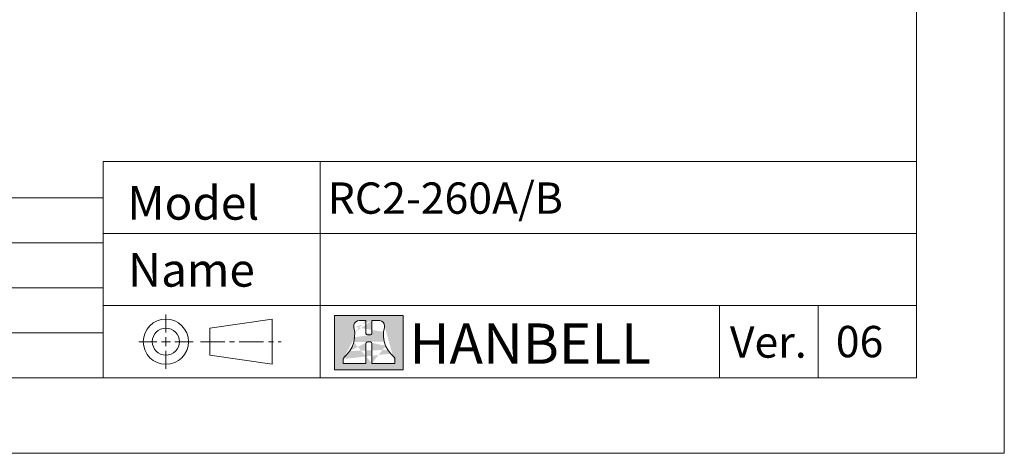
# Model space of a CAD drawing. Extents: x 2187 to 6978, y -5423 to -1877.
# Drawn here: x 5206 to 6978, y -5423 to -4641 of the extents above; entities that cross this region are included whole.
import ezdxf

# ---------------------------------------------------------------- set-up
doc = ezdxf.new("R2010")
doc.units = 0
doc.header["$LTSCALE"] = 35
doc.header["$MEASUREMENT"] = 0
doc.linetypes.add('CENTER', pattern=[2, 1.25, -0.25, 0.25, -0.25])
doc.layers.get('0').update_dxf_attribs({"linetype": 'CONTINUOUS', "lineweight": 9})
for name, color, linetype, lineweight in [('CEN', 1, 'CENTER', 5), ('DIM', 2, 'CONTINUOUS', 5), ('TEXT', 3, 'CONTINUOUS', 5)]:
    doc.layers.add(name, color=color, linetype=linetype, lineweight=lineweight)
doc.styles.add('STSL', font='ROMANS', dxfattribs={"bigfont": 'stsl'})

msp = doc.modelspace()

# ---------------------------------------------------------------- hatches: boundary and pattern name
at = {"layer": 'CEN'}
h = msp.add_hatch(dxfattribs=at)
h.set_pattern_fill('ANSI31', color=256, scale=0.08064, style=0)
h.set_pattern_definition([(45, (20764.46808917853, -2365.201141324154), (-0.007127636354360399, 0.007127636354360398), [])])
h.paths.add_polyline_path([(5896.229153474642, -5174.232872359427), (5772.608033474624, -5174.232872359427), (5772.608033474624, -5272.113704359426), (5896.229153474642, -5272.113704359426)])
edge = h.paths.add_edge_path(flags=16)
edge.add_line((5852.144871800514, -5183.285132295254), (5839.881104018206, -5183.285132295254))
edge.add_line((5807.287818912993, -5196.163340295248), (5808.743835605253, -5204.848049239527))
edge.add_line((5839.881104018214, -5183.285132295254), (5839.881741042818, -5206.508385252515))
edge.add_line((5828.975393474642, -5206.508385252517), (5828.975393474642, -5183.285132295254))
edge.add_line((5808.743835605253, -5204.848049239527), (5808.711445015173, -5213.644346511755))
edge.add_arc((5837.317389043777, -5206.508455593879), 2.564351999999464, 270, 360)
edge.add_line((5837.317389043777, -5209.072807593873), (5832.094882055224, -5209.072807593873))
edge.add_arc((5832.094882055224, -5205.893247291686), 3.179560302193765, 191.1551465732127, 270)
edge.add_line((5828.975393474642, -5183.285132295254), (5817.267399298487, -5183.285132295254))
edge.add_line((5817.26739929848, -5183.285132295254), (5813.841694647113, -5183.871155965257))
edge.add_line((5813.841694647121, -5183.871155965257), (5810.799243118499, -5185.567689013978))
edge.add_line((5810.799243118499, -5185.567689013978), (5808.500291756414, -5188.17362108303))
edge.add_line((5808.500291756414, -5188.17362108303), (5807.209629426305, -5191.343567192887))
edge.add_line((5807.021624592506, -5194.701531976529), (5807.287818912993, -5196.163340295248))
edge.add_line((5807.209629426305, -5191.343567192886), (5807.021624592506, -5194.701531976529))
edge.add_line((5860.753942117693, -5203.850128021093), (5862.124452186008, -5196.163340295248))
edge.add_line((5860.617537891465, -5212.529782013271), (5860.753942117693, -5203.850128021095))
edge.add_line((5862.419359267167, -5192.788268675049), (5861.5934666872, -5189.475902616696))
edge.add_line((5861.5934666872, -5189.475902616696), (5859.758091545113, -5186.644829430676))
edge.add_line((5859.758091545113, -5186.644829430677), (5857.099719040476, -5184.554396335026))
edge.add_line((5857.099719040476, -5184.554396335026), (5853.858054694198, -5183.428525310756))
edge.add_line((5853.858054694198, -5183.428525310756), (5852.144871800514, -5183.285132295254))
edge.add_line((5862.124452186008, -5196.163340295248), (5862.419359267167, -5192.788268675047))
edge.add_line((5881.106391565032, -5260.554380295174), (5881.106177175492, -5252.738635103142))
edge.add_line((5881.106177175485, -5252.738635103144), (5880.838734849634, -5251.104230077095))
edge.add_line((5880.838734849634, -5251.104230077095), (5880.027766757355, -5249.592551598695))
edge.add_line((5880.027766757363, -5249.592551598695), (5879.24028904355, -5248.781802530533))
edge.add_line((5873.245334325346, -5242.952138344464), (5868.281586999155, -5236.264711969941))
edge.add_line((5799.8149888227, -5238.261524263753), (5794.163682223001, -5245.121457597814))
edge.add_line((5828.975393474642, -5260.554380295254), (5828.975393474642, -5225.737653544989))
edge.add_line((5839.882234786886, -5224.508229953886), (5839.883223549508, -5260.554380295174))
edge.add_line((5807.175087155623, -5222.298622213146), (5804.194454355851, -5230.579283063616))
edge.add_line((5804.194454355851, -5230.579283063616), (5799.8149888227, -5238.261524263753))
edge.add_line((5832.094388311149, -5221.943948295253), (5837.317882787846, -5221.943948295253))
edge.add_arc((5837.317882787846, -5224.508300295249), 2.564352000000287, 0, 90)
edge.add_line((5828.975393474642, -5225.737653544989), (5828.951066994445, -5224.648041252654))
edge.add_line((5828.951066994445, -5224.648041252653), (5829.300019859309, -5223.6071896796))
edge.add_line((5829.300019859309, -5223.6071896796), (5829.978467463052, -5222.750416018))
edge.add_line((5829.978467463045, -5222.750416018001), (5830.890717107412, -5222.180633979156))
edge.add_line((5830.890717107412, -5222.180633979155), (5831.923528680449, -5221.94854316571))
edge.add_line((5831.923528680449, -5221.94854316571), (5832.094388311149, -5221.943948295253))
edge.add_line((5864.495791929921, -5228.927105168654), (5861.929470924037, -5221.105849611324))
edge.add_line((5868.281586999163, -5236.264711969941), (5864.495791929921, -5228.927105168654))
edge.add_line((5839.883223549516, -5260.554380295174), (5881.106391565032, -5260.554380295174))
edge.add_line((5879.24028904355, -5248.781802530533), (5873.245334325353, -5242.952138344464))
edge.add_line((5788.306093923517, -5252.738635103144), (5788.305879533977, -5260.554380295254))
edge.add_line((5790.171982055459, -5248.781802530533), (5789.111340186968, -5249.979914075537))
edge.add_line((5789.111340186968, -5249.979914075537), (5788.479674899509, -5251.415763860117))
edge.add_line((5788.479674899509, -5251.415763860119), (5788.306093923517, -5252.738635103144))
edge.add_line((5788.305879533977, -5260.554380295254), (5828.975393474642, -5260.554380295254))
edge.add_line((5794.163682223001, -5245.121457597814), (5790.171982055459, -5248.781802530533))
edge.add_line((5808.711445015173, -5213.644346511755), (5807.175087155616, -5222.298622213146))
edge.add_line((5861.929470924037, -5221.105849611324), (5860.617537891465, -5212.529782013271))

# ---------------------------------------------------------------- linework, layer by layer
at = {"color": 7}
for p in [(6819.812610050782, -2044.683259472924), (2303.210934482837, -5286.437687904756)]:
    msp.add_line(p, (6819.812610050782, -5286.437687904756), dxfattribs=at)
at = {"color": 2}
for p, q in [((3397.688329968298, -4962.666959768445), (5356.501235192978, -4962.666959768445)), ((3397.688329968298, -5043.609641802523), (5356.501235192985, -5043.609641802523)), ((3397.688329968298, -5124.5523238366), (5356.501235192978, -5124.5523238366)), ((3397.688329968298, -5205.495005870678), (5356.501235192978, -5205.495005870678))]:
    msp.add_line(p, q, dxfattribs=at)
at = {"color": 5}
for p, q in [((5469.103438602006, -5205.230653837634), (5469.103438602006, -5172.64698570339)), ((5548.39023756148, -5197.084736804076), (5660.396596772947, -5180.79290273695)), ((5660.396596772947, -5262.252073072561), (5660.396596772947, -5180.79290273695)), ((5548.39023756148, -5245.960239005437), (5548.39023756148, -5197.084736804076)), ((5452.811604534874, -5221.522487904758), (5420.227936400634, -5221.522487904758)), ((5460.95752156844, -5221.522487904758), (5477.249355635557, -5221.522487904758)), ((5469.103438602006, -5229.668404938317), (5469.103438602006, -5213.376570871194)), ((5485.395272669122, -5221.522487904758), (5517.978940803356, -5221.522487904758)), ((5469.103438602006, -5237.814321971879), (5469.103438602006, -5270.397990106119)), ((5548.39023756148, -5245.960239005437), (5660.396596772947, -5262.252073072561))]:
    msp.add_line(p, q, dxfattribs=at)
at = {"color": 1}
for p, q in [((5896.229153474642, -5174.232872359429), (5772.608033474624, -5174.232872359429)), ((5772.608033474624, -5174.232872359429), (5772.608033474624, -5272.113704359426)), ((5808.500291756414, -5188.17362108303), (5807.209629426305, -5191.343567192887)), ((5810.799243118499, -5185.567689013978), (5808.500291756414, -5188.17362108303)), ((5813.841694647121, -5183.871155965257), (5810.799243118499, -5185.567689013978)), ((5817.26739929848, -5183.285132295256), (5813.841694647121, -5183.871155965257)), ((5828.975393474642, -5183.285132295256), (5817.26739929848, -5183.285132295256)), ((5828.975393474642, -5206.508385252519), (5828.975393474642, -5183.285132295256)), ((5839.881104018214, -5183.285132295256), (5839.881741042818, -5206.508385252519)), ((5852.144871800514, -5183.285132295256), (5839.881104018214, -5183.285132295256)), ((5853.858054694198, -5183.428525310757), (5852.144871800514, -5183.285132295256)), ((5857.099719040476, -5184.554396335026), (5853.858054694198, -5183.428525310757)), ((5859.758091545113, -5186.644829430677), (5857.099719040476, -5184.554396335026)), ((5861.5934666872, -5189.475902616698), (5859.758091545113, -5186.644829430677)), ((5862.419359267167, -5192.788268675051), (5861.5934666872, -5189.475902616698)), ((5896.229153474642, -5272.113704359426), (5896.229153474642, -5174.232872359429)), ((5807.209629426305, -5191.343567192887), (5807.021624592506, -5194.701531976531)), ((5807.021624592506, -5194.701531976531), (5807.287818912993, -5196.16334029525)), ((5807.287818912993, -5196.16334029525), (5808.743835605253, -5204.848049239527)), ((5808.743835605253, -5204.848049239527), (5808.711445015173, -5213.644346511757)), ((5860.617537891465, -5212.529782013271), (5860.753942117693, -5203.850128021095)), ((5860.753942117693, -5203.850128021095), (5862.124452186008, -5196.16334029525)), ((5862.124452186008, -5196.16334029525), (5862.419359267167, -5192.788268675051)), ((5807.175087155623, -5222.298622213146), (5804.194454355851, -5230.579283063618)), ((5808.711445015173, -5213.644346511757), (5807.175087155623, -5222.298622213146)), ((5828.951066994445, -5224.648041252654), (5829.300019859309, -5223.607189679602)), ((5828.975393474642, -5225.737653544989), (5828.951066994445, -5224.648041252654)), ((5828.975393474642, -5260.554380295254), (5828.975393474642, -5225.737653544989)), ((5829.300019859309, -5223.607189679602), (5829.978467463045, -5222.750416018001)), ((5829.978467463045, -5222.750416018001), (5830.890717107412, -5222.180633979156)), ((5830.890717107412, -5222.180633979156), (5831.923528680449, -5221.94854316571)), ((5831.923528680449, -5221.94854316571), (5832.094388311149, -5221.943948295255)), ((5832.094388311149, -5221.943948295255), (5837.317882787846, -5221.943948295255)), ((5837.317389043777, -5209.072807593875), (5832.094882055224, -5209.072807593875)), ((5839.882234786886, -5224.508229953886), (5839.883223549516, -5260.554380295176)), ((5861.929470924037, -5221.105849611324), (5860.617537891465, -5212.529782013271)), ((5864.495791929921, -5228.927105168654), (5861.929470924037, -5221.105849611324)), ((5799.8149888227, -5238.261524263753), (5794.163682223001, -5245.121457597814)), ((5804.194454355851, -5230.579283063618), (5799.8149888227, -5238.261524263753)), ((5868.281586999163, -5236.264711969941), (5864.495791929921, -5228.927105168654)), ((5873.245334325346, -5242.952138344464), (5868.281586999163, -5236.264711969941)), ((5879.24028904355, -5248.781802530533), (5873.245334325346, -5242.952138344464)), ((5788.306093923517, -5252.738635103144), (5788.305879533977, -5260.554380295254)), ((5788.305879533977, -5260.554380295254), (5828.975393474642, -5260.554380295254)), ((5788.479674899509, -5251.415763860119), (5788.306093923517, -5252.738635103144)), ((5789.111340186968, -5249.979914075539), (5788.479674899509, -5251.415763860119)), ((5790.171982055459, -5248.781802530533), (5789.111340186968, -5249.979914075539)), ((5794.163682223001, -5245.121457597814), (5790.171982055459, -5248.781802530533)), ((5839.883223549516, -5260.554380295176), (5881.106391565032, -5260.554380295176)), ((5880.027766757363, -5249.592551598695), (5879.24028904355, -5248.781802530533)), ((5880.838734849634, -5251.104230077095), (5880.027766757363, -5249.592551598695)), ((5881.106177175485, -5252.738635103144), (5880.838734849634, -5251.104230077095)), ((5881.106391565032, -5260.554380295176), (5881.106177175485, -5252.738635103144)), ((5772.608033474624, -5272.113704359426), (5896.229153474642, -5272.113704359426))]:
    msp.add_line(p, q, dxfattribs=at)
at = {"color": 5, "linetype": 'CENTER'}
msp.add_line((5531.192116923268, -5221.522487904758), (5676.503164887867, -5221.522487904758), dxfattribs=at)
at = {"color": 1}
msp.add_lwpolyline([(2186.864073851757, -1876.520827696937), (6977.568902218285, -1876.520827696937), (6977.568902218285, -5422.632168626586), (2186.864073851757, -5422.632168626586)], close=True, dxfattribs=at)
at = {"color": 5}
for radius in [40.72958516780397, 24.43775110068238]:
    msp.add_circle((5469.103438602006, -5221.522487904758), radius, dxfattribs=at)
at = {"color": 1}
for centre, radius, start, end in [((5832.094882055224, -5205.893247291688), 3.179560302193765, 191.1551465731717, 270), ((5837.317389043777, -5206.508455593879), 2.564351999999464, 270, 0), ((5837.317882787846, -5224.508300295251), 2.564352000000287, 0, 90)]:
    msp.add_arc(centre, radius, start, end, dxfattribs=at)
at = {"layer": 'DIM'}
for p, q in [((5356.501235192985, -4896.946487904755), (6819.812610050782, -4896.946487904754)), ((5356.501235192985, -4896.946487904755), (5356.501235192978, -5286.437687904756)), ((5746.798835192983, -4896.946487904754), (5746.798835192976, -5286.437687904756)), ((5356.501235192978, -4962.666959768445), (5356.501235192978, -5286.437687904756)), ((5356.501235192985, -5026.776887904754), (6819.812610050782, -5026.776887904754)), ((5356.501235192978, -5156.607287904755), (6819.812610050782, -5156.607287904755)), ((6464.99661005079, -5156.310793475759), (6464.99661005079, -5286.437687904754)), ((6642.404610050786, -5156.607287904755), (6642.404610050786, -5286.437687904756)), ((3397.688329968298, -5286.437687904756), (5356.501235192978, -5286.437687904756))]:
    msp.add_line(p, q, dxfattribs=at)

# ---------------------------------------------------------------- texts
at = {"color": 3, "style": 'STSL'}
for s, height, p in [('Model', 60.47999999999999, (5399.808757468652, -5001.73403092336)), ('Name', 60.47999999999999, (5400.857773010373, -5122.39811617026)), ('HANBELL ', 72.57600000000001, (5907.294366640244, -5261.258940594407)), ('Ver.', 56.448, (6483.857842379019, -5250.349776789521)), ('06', 56.448, (6674.461429608915, -5249.528984883162))]:
    msp.add_text(s, height=height, dxfattribs=at).set_placement(p)
at = {"layer": 'TEXT', "style": 'STSL'}
msp.add_text('RC2-260A/B', height=56.448, dxfattribs=at).set_placement((5760.173815802091, -4991.066896532006))

doc.saveas('drawing.dxf')
